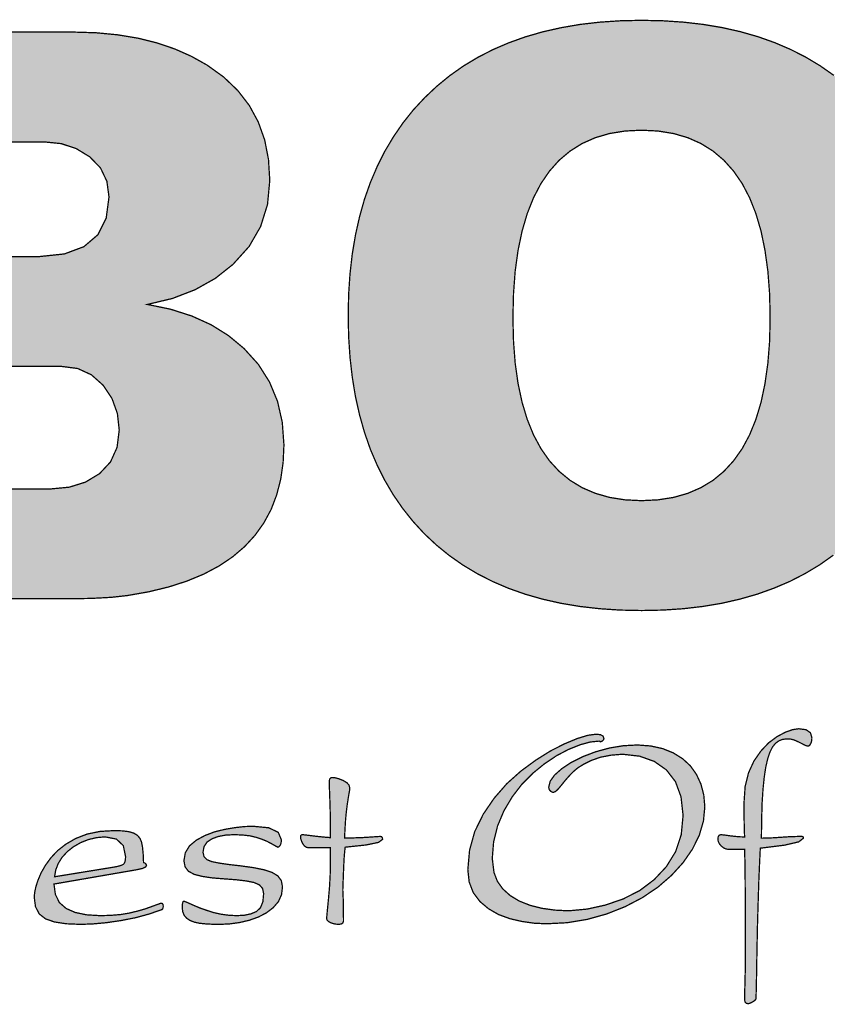
# Model space of a CAD drawing. Units: millimetres. Extents: x 0 to 1680, y -26 to 594.
# Drawn here: x 610 to 631, y 23 to 49 of the extents above; entities that cross this region are included whole.
import ezdxf
from ezdxf.enums import TextEntityAlignment as Align

# ---------------------------------------------------------------- set-up
doc = ezdxf.new("R2010")
doc.units = ezdxf.units.MM
doc.layers.add('AM_0', color=7, linetype='Continuous', lineweight=50)
doc.layers.add('AM_BOR', color=7, linetype='Continuous', lineweight=50)
doc.styles.get("Standard").update_dxf_attribs({"font": 'ISOCP.SHX'})

# ---------------------------------------------------------------- blocks, each defined once
blk = doc.blocks.new('TITLE_BOS')
at = {"layer": 'AM_BOR'}
h = blk.add_hatch(color=256, dxfattribs=at)
h.paths.add_polyline_path([(-101.804, 12.641), (-101.854, 12.898), (-101.939, 13.136), (-102.057, 13.353), (-102.209, 13.55), (-102.395, 13.728), (-102.615, 13.886), (-102.821, 14.001), (-103.042, 14.099), (-103.278, 14.179), (-103.529, 14.241), (-103.796, 14.285), (-104.078, 14.312), (-104.375, 14.321), (-107.956, 14.321), (-107.956, 6.847), (-104.447, 6.847), (-104.14, 6.852), (-103.881, 6.866), (-103.671, 6.889), (-103.386, 6.939), (-103.121, 7.003), (-102.879, 7.081), (-102.657, 7.173), (-102.456, 7.28), (-102.276, 7.401), (-102.118, 7.536), (-101.981, 7.685), (-101.865, 7.848), (-101.769, 8.025), (-101.696, 8.217), (-101.643, 8.422), (-101.611, 8.642), (-101.6, 8.876), (-101.622, 9.175), (-101.685, 9.452), (-101.791, 9.707), (-101.938, 9.939), (-102.128, 10.149), (-102.332, 10.318), (-102.561, 10.461), (-102.815, 10.576), (-103.096, 10.666), (-103.402, 10.729), (-103.071, 10.808), (-102.773, 10.923), (-102.507, 11.072), (-102.273, 11.257), (-102.06, 11.493), (-101.908, 11.756), (-101.817, 12.047), (-101.787, 12.364)])
h.paths.add_polyline_path([(-103.937, 12.353), (-103.909, 12.147), (-103.946, 11.867), (-104.056, 11.648), (-104.24, 11.491), (-104.498, 11.395), (-104.83, 11.36), (-105.886, 11.36), (-105.886, 12.872), (-104.758, 12.872), (-104.54, 12.85), (-104.341, 12.784), (-104.162, 12.675), (-104.021, 12.529)], flags=16)
h.paths.add_polyline_path([(-104.322, 9.884), (-104.141, 9.801), (-103.986, 9.663), (-103.869, 9.487), (-103.798, 9.29), (-103.774, 9.073), (-103.803, 8.843), (-103.889, 8.652), (-104.033, 8.498), (-104.219, 8.386), (-104.433, 8.319), (-104.675, 8.296), (-105.886, 8.296), (-105.886, 9.911), (-104.53, 9.911)], flags=16)
h.paths.add_polyline_path([(-93.603, 12.948), (-93.728, 13.129), (-93.865, 13.3), (-94.013, 13.462), (-94.173, 13.612), (-94.342, 13.75), (-94.522, 13.876), (-94.712, 13.99), (-94.913, 14.092), (-95.123, 14.182), (-95.343, 14.26), (-95.574, 14.326), (-95.815, 14.38), (-96.066, 14.422), (-96.327, 14.452), (-96.599, 14.47), (-96.88, 14.476), (-97.16, 14.47), (-97.43, 14.452), (-97.691, 14.422), (-97.941, 14.379), (-98.181, 14.325), (-98.411, 14.259), (-98.631, 14.18), (-98.841, 14.09), (-99.042, 13.987), (-99.232, 13.873), (-99.412, 13.746), (-99.582, 13.607), (-99.742, 13.456), (-99.892, 13.295), (-100.029, 13.123), (-100.154, 12.941), (-100.268, 12.75), (-100.369, 12.549), (-100.459, 12.338), (-100.537, 12.117), (-100.602, 11.886), (-100.656, 11.645), (-100.698, 11.395), (-100.728, 11.134), (-100.746, 10.864), (-100.752, 10.584), (-100.746, 10.302), (-100.728, 10.031), (-100.698, 9.769), (-100.657, 9.518), (-100.603, 9.276), (-100.538, 9.045), (-100.461, 8.823), (-100.371, 8.612), (-100.27, 8.411), (-100.158, 8.22), (-100.033, 8.039), (-99.896, 7.867), (-99.748, 7.706), (-99.588, 7.556), (-99.418, 7.418), (-99.238, 7.292), (-99.048, 7.178), (-98.848, 7.076), (-98.638, 6.986), (-98.417, 6.908), (-98.186, 6.842), (-97.946, 6.788), (-97.695, 6.746), (-97.433, 6.716), (-97.162, 6.698), (-96.88, 6.692), (-96.6, 6.698), (-96.33, 6.716), (-96.07, 6.746), (-95.82, 6.788), (-95.58, 6.843), (-95.35, 6.909), (-95.13, 6.988), (-94.919, 7.078), (-94.719, 7.181), (-94.529, 7.295), (-94.349, 7.422), (-94.179, 7.561), (-94.018, 7.711), (-93.869, 7.873), (-93.732, 8.045), (-93.606, 8.226), (-93.493, 8.418), (-93.391, 8.619), (-93.302, 8.83), (-93.224, 9.051), (-93.158, 9.282), (-93.105, 9.523), (-93.063, 9.773), (-93.033, 10.034), (-93.015, 10.304), (-93.009, 10.584), (-93.015, 10.866), (-93.033, 11.137), (-93.062, 11.399), (-93.104, 11.65), (-93.158, 11.892), (-93.223, 12.123), (-93.3, 12.344), (-93.389, 12.556), (-93.49, 12.757)])
h.paths.add_polyline_path([(-98.095, 12.488), (-97.967, 12.631), (-97.823, 12.752), (-97.665, 12.851), (-97.491, 12.928), (-97.303, 12.983), (-97.099, 13.016), (-96.88, 13.027), (-96.662, 13.016), (-96.458, 12.983), (-96.269, 12.928), (-96.096, 12.851), (-95.937, 12.752), (-95.794, 12.631), (-95.666, 12.488), (-95.552, 12.323), (-95.454, 12.136), (-95.371, 11.927), (-95.303, 11.696), (-95.251, 11.443), (-95.213, 11.169), (-95.19, 10.872), (-95.183, 10.553), (-95.19, 10.242), (-95.213, 9.953), (-95.251, 9.685), (-95.303, 9.438), (-95.371, 9.213), (-95.454, 9.009), (-95.552, 8.827), (-95.666, 8.666), (-95.794, 8.527), (-95.937, 8.409), (-96.096, 8.313), (-96.269, 8.238), (-96.458, 8.184), (-96.662, 8.152), (-96.88, 8.141), (-97.099, 8.152), (-97.303, 8.184), (-97.491, 8.238), (-97.665, 8.313), (-97.823, 8.409), (-97.967, 8.527), (-98.095, 8.666), (-98.208, 8.827), (-98.306, 9.009), (-98.389, 9.213), (-98.457, 9.438), (-98.51, 9.685), (-98.548, 9.953), (-98.57, 10.242), (-98.578, 10.553), (-98.57, 10.872), (-98.548, 11.169), (-98.51, 11.443), (-98.457, 11.696), (-98.389, 11.927), (-98.306, 12.136), (-98.208, 12.323)], flags=16)
h.paths.add_polyline_path([(-86.362, 13.68), (-86.533, 13.838), (-86.726, 13.979), (-86.926, 14.096), (-87.143, 14.196), (-87.378, 14.282), (-87.629, 14.352), (-87.898, 14.406), (-88.183, 14.445), (-88.486, 14.468), (-88.806, 14.476), (-89.097, 14.47), (-89.374, 14.454), (-89.639, 14.427), (-89.891, 14.388), (-90.13, 14.339), (-90.357, 14.278), (-90.57, 14.207), (-90.771, 14.124), (-90.959, 14.031), (-91.179, 13.894), (-91.373, 13.741), (-91.54, 13.572), (-91.682, 13.387), (-91.798, 13.186), (-91.889, 12.968), (-91.953, 12.735), (-91.992, 12.485), (-92.005, 12.219), (-91.991, 11.935), (-91.949, 11.671), (-91.88, 11.428), (-91.782, 11.205), (-91.657, 11.003), (-91.504, 10.821), (-91.322, 10.659), (-91.113, 10.518), (-90.877, 10.398), (-90.641, 10.326), (-90.406, 10.255), (-90.171, 10.184), (-89.936, 10.113), (-89.7, 10.042), (-89.465, 9.972), (-89.23, 9.901), (-88.995, 9.831), (-88.759, 9.761), (-88.524, 9.691), (-88.289, 9.621), (-87.973, 9.434), (-87.783, 9.189), (-87.72, 8.886), (-87.762, 8.667), (-87.89, 8.477), (-88.103, 8.317), (-88.323, 8.219), (-88.558, 8.161), (-88.806, 8.141), (-89.154, 8.17), (-89.451, 8.256), (-89.697, 8.4), (-89.898, 8.621), (-90.019, 8.897), (-90.059, 9.228), (-92.129, 9.228), (-92.122, 9.003), (-92.102, 8.788), (-92.068, 8.583), (-92.02, 8.39), (-91.959, 8.206), (-91.884, 8.033), (-91.795, 7.871), (-91.693, 7.719), (-91.577, 7.577), (-91.447, 7.446), (-91.304, 7.326), (-91.147, 7.216), (-90.976, 7.116), (-90.792, 7.027), (-90.594, 6.949), (-90.383, 6.881), (-90.158, 6.823), (-89.919, 6.776), (-89.666, 6.739), (-89.4, 6.713), (-89.121, 6.697), (-88.827, 6.692), (-88.545, 6.698), (-88.272, 6.717), (-88.009, 6.748), (-87.757, 6.792), (-87.514, 6.848), (-87.281, 6.917), (-87.059, 6.999), (-86.846, 7.093), (-86.643, 7.199), (-86.413, 7.344), (-86.21, 7.503), (-86.033, 7.676), (-85.884, 7.864), (-85.763, 8.065), (-85.668, 8.28), (-85.6, 8.51), (-85.559, 8.753), (-85.546, 9.011), (-85.559, 9.293), (-85.598, 9.557), (-85.664, 9.803), (-85.756, 10.03), (-85.875, 10.238), (-86.02, 10.428), (-86.191, 10.598), (-86.388, 10.751), (-86.612, 10.884), (-86.705, 10.925), (-86.842, 10.975), (-87.025, 11.035), (-87.254, 11.104), (-87.527, 11.183), (-87.846, 11.27), (-88.211, 11.368), (-88.62, 11.474), (-88.959, 11.571), (-89.232, 11.667), (-89.438, 11.764), (-89.656, 11.925), (-89.788, 12.118), (-89.831, 12.344), (-89.798, 12.538), (-89.698, 12.707), (-89.531, 12.851), (-89.346, 12.949), (-89.149, 13.007), (-88.941, 13.027), (-88.615, 13.002), (-88.349, 12.927), (-88.141, 12.802), (-87.993, 12.627), (-87.904, 12.401), (-87.875, 12.126), (-85.805, 12.126), (-85.816, 12.397), (-85.85, 12.651), (-85.907, 12.889), (-85.987, 13.111), (-86.089, 13.317), (-86.214, 13.506)])
h = blk.add_hatch(color=256, dxfattribs=at)
h.paths.add_polyline_path([(-96.096, 4.402), (-96.155, 4.53), (-96.235, 4.643), (-96.337, 4.737), (-96.46, 4.814), (-96.601, 4.871), (-96.76, 4.906), (-96.937, 4.919), (-97.121, 4.909), (-97.304, 4.879), (-97.487, 4.829), (-97.658, 4.764), (-97.806, 4.69), (-97.932, 4.607), (-98.028, 4.522), (-98.086, 4.441), (-98.105, 4.364), (-98.103, 4.345), (-98.097, 4.329), (-98.086, 4.315), (-98.073, 4.304), (-98.059, 4.297), (-98.043, 4.294), (-98.016, 4.305), (-97.981, 4.337), (-97.936, 4.391), (-97.886, 4.453), (-97.835, 4.511), (-97.782, 4.566), (-97.72, 4.618), (-97.639, 4.668), (-97.539, 4.717), (-97.42, 4.758), (-97.285, 4.784), (-97.132, 4.797), (-96.905, 4.771), (-96.712, 4.702), (-96.552, 4.59), (-96.432, 4.434), (-96.359, 4.234), (-96.332, 3.989), (-96.356, 3.738), (-96.43, 3.513), (-96.553, 3.314), (-96.714, 3.142), (-96.903, 3), (-97.121, 2.889), (-97.356, 2.808), (-97.596, 2.755), (-97.84, 2.732), (-98.025, 2.741), (-98.196, 2.765), (-98.354, 2.805), (-98.495, 2.861), (-98.614, 2.933), (-98.711, 3.02), (-98.783, 3.121), (-98.827, 3.235), (-98.843, 3.361), (-98.844, 3.38), (-98.847, 3.398), (-98.851, 3.414), (-98.833, 3.638), (-98.781, 3.85), (-98.697, 4.05), (-98.587, 4.235), (-98.46, 4.4), (-98.315, 4.546), (-98.16, 4.672), (-98.003, 4.777), (-97.845, 4.86), (-97.693, 4.921), (-97.558, 4.958), (-97.434, 4.971), (-97.424, 4.961), (-97.398, 4.97), (-97.382, 4.986), (-97.377, 5.007), (-97.389, 5.037), (-97.423, 5.055), (-97.48, 5.061), (-97.587, 5.047), (-97.726, 5.005), (-97.897, 4.934), (-98.086, 4.838), (-98.277, 4.718), (-98.472, 4.575), (-98.658, 4.409), (-98.824, 4.219), (-98.969, 4.007), (-99.082, 3.777), (-99.15, 3.532), (-99.173, 3.273), (-99.155, 3.112), (-99.102, 2.973), (-99.014, 2.855), (-98.9, 2.759), (-98.768, 2.683), (-98.618, 2.628), (-98.458, 2.591), (-98.296, 2.568), (-98.131, 2.561), (-97.86, 2.575), (-97.596, 2.619), (-97.338, 2.691), (-97.094, 2.788), (-96.869, 2.906), (-96.664, 3.044), (-96.484, 3.2), (-96.332, 3.367), (-96.208, 3.546), (-96.117, 3.731), (-96.063, 3.918), (-96.045, 4.104), (-96.059, 4.26)])
h.paths.add_polyline_path([(-95.289, 4.153), (-95.277, 4.337), (-95.261, 4.493), (-95.241, 4.626), (-95.216, 4.734), (-95.187, 4.821), (-95.153, 4.89), (-95.114, 4.939), (-95.069, 4.973), (-95.018, 4.993), (-94.961, 4.999), (-94.924, 4.998), (-94.891, 4.992), (-94.862, 4.983), (-94.833, 4.97), (-94.799, 4.955), (-94.762, 4.936), (-94.728, 4.918), (-94.703, 4.908), (-94.685, 4.904), (-94.671, 4.908), (-94.659, 4.918), (-94.648, 4.936), (-94.639, 4.958), (-94.634, 4.984), (-94.632, 5.014), (-94.651, 5.08), (-94.708, 5.12), (-94.804, 5.133), (-94.887, 5.121), (-94.983, 5.087), (-95.092, 5.029), (-95.203, 4.947), (-95.305, 4.839), (-95.397, 4.707), (-95.469, 4.55), (-95.513, 4.371), (-95.527, 4.169), (-95.527, 3.965), (-95.524, 3.81), (-95.52, 3.706), (-95.581, 3.708), (-95.644, 3.713), (-95.711, 3.721), (-95.77, 3.729), (-95.811, 3.734), (-95.834, 3.736), (-95.855, 3.729), (-95.868, 3.709), (-95.873, 3.675), (-95.867, 3.644), (-95.852, 3.614), (-95.827, 3.585), (-95.796, 3.561), (-95.764, 3.547), (-95.73, 3.542), (-95.52, 3.542), (-95.516, 3.385), (-95.513, 3.157), (-95.511, 2.859), (-95.509, 2.491), (-95.509, 2.052), (-95.51, 2.027), (-95.511, 1.957), (-95.514, 1.844), (-95.517, 1.722), (-95.519, 1.628), (-95.52, 1.562), (-95.515, 1.532), (-95.501, 1.514), (-95.478, 1.507), (-95.459, 1.51), (-95.436, 1.519), (-95.411, 1.533), (-95.388, 1.548), (-95.374, 1.562), (-95.37, 1.573), (-95.368, 1.626), (-95.365, 1.736), (-95.362, 1.904), (-95.359, 2.09), (-95.356, 2.255), (-95.353, 2.397), (-95.35, 2.543), (-95.345, 2.717), (-95.339, 2.918), (-95.332, 3.133), (-95.323, 3.346), (-95.313, 3.558), (-94.996, 3.597), (-94.806, 3.641), (-94.743, 3.69), (-94.746, 3.703), (-94.753, 3.711), (-94.766, 3.714), (-94.839, 3.712), (-94.929, 3.709), (-95.035, 3.702), (-95.14, 3.695), (-95.228, 3.691), (-95.298, 3.69), (-95.295, 3.937)])
h = blk.add_hatch(color=256, dxfattribs=at)
h.paths.add_polyline_path([(-105.244, 3.422), (-105.276, 3.605), (-105.37, 3.741), (-105.528, 3.827), (-105.73, 3.881), (-105.96, 3.915), (-106.217, 3.931), (-106.217, 3.938), (-106.142, 3.954), (-106.051, 3.985), (-105.944, 4.031), (-105.833, 4.089), (-105.731, 4.155), (-105.639, 4.23), (-105.566, 4.31), (-105.523, 4.392), (-105.508, 4.475), (-105.522, 4.577), (-105.558, 4.665), (-105.617, 4.738), (-105.695, 4.798), (-105.788, 4.845), (-105.895, 4.881), (-106.01, 4.907), (-106.125, 4.925), (-106.241, 4.936), (-106.364, 4.942), (-106.504, 4.945), (-106.661, 4.946), (-106.749, 4.944), (-106.875, 4.936), (-107.039, 4.924), (-107.051, 4.946), (-107.087, 4.974), (-107.148, 5.007), (-107.214, 5.037), (-107.27, 5.055), (-107.315, 5.061), (-107.332, 5.052), (-107.343, 5.024), (-107.346, 4.976), (-107.346, 4.905), (-107.528, 4.874), (-107.678, 4.846), (-107.797, 4.82), (-107.882, 4.791), (-107.934, 4.754), (-107.951, 4.71), (-107.946, 4.685), (-107.93, 4.659), (-107.904, 4.632), (-107.874, 4.61), (-107.847, 4.596), (-107.824, 4.592), (-107.796, 4.597), (-107.753, 4.614), (-107.696, 4.641), (-107.634, 4.672), (-107.579, 4.698), (-107.532, 4.719), (-107.482, 4.738), (-107.42, 4.757), (-107.346, 4.775), (-107.346, 4.411), (-107.348, 4.14), (-107.353, 3.871), (-107.361, 3.601), (-107.373, 3.332), (-107.388, 3.062), (-107.407, 2.794), (-107.488, 2.806), (-107.565, 2.819), (-107.638, 2.835), (-107.698, 2.848), (-107.738, 2.856), (-107.759, 2.858), (-107.77, 2.854), (-107.776, 2.843), (-107.779, 2.824), (-107.753, 2.727), (-107.676, 2.655), (-107.548, 2.607), (-107.385, 2.577), (-107.206, 2.559), (-107.01, 2.553), (-106.76, 2.564), (-106.5, 2.598), (-106.229, 2.655), (-105.966, 2.733), (-105.733, 2.833), (-105.529, 2.954), (-105.371, 3.094), (-105.276, 3.25)])
h.paths.add_polyline_path([(-105.595, 3.25), (-105.636, 3.126), (-105.704, 3.017), (-105.799, 2.925), (-105.919, 2.85), (-106.064, 2.792), (-106.232, 2.75), (-106.42, 2.725), (-106.63, 2.717), (-106.831, 2.723), (-107.025, 2.741), (-107.212, 2.771), (-107.2, 2.906), (-107.186, 3.067), (-107.172, 3.253), (-107.156, 3.455), (-107.141, 3.662), (-107.125, 3.875), (-107.11, 4.081), (-107.095, 4.267), (-107.081, 4.433), (-107.067, 4.581), (-107.053, 4.71), (-107.039, 4.821), (-106.896, 4.838), (-106.773, 4.848), (-106.672, 4.851), (-106.565, 4.849), (-106.46, 4.842), (-106.358, 4.83), (-106.26, 4.813), (-106.168, 4.79), (-106.084, 4.76), (-106.008, 4.723), (-105.943, 4.678), (-105.889, 4.624), (-105.848, 4.562), (-105.823, 4.491), (-105.815, 4.411), (-105.83, 4.296), (-105.874, 4.201), (-105.948, 4.124), (-106.047, 4.064), (-106.168, 4.019), (-106.31, 3.989), (-106.475, 3.97), (-106.663, 3.958), (-106.875, 3.954), (-106.95, 3.937), (-106.994, 3.885), (-107.009, 3.797), (-107.008, 3.79), (-107.005, 3.783), (-107, 3.776), (-106.995, 3.771), (-106.99, 3.767), (-106.986, 3.766), (-106.974, 3.768), (-106.953, 3.772), (-106.922, 3.779), (-106.883, 3.787), (-106.84, 3.795), (-106.791, 3.802), (-106.734, 3.81), (-106.665, 3.817), (-106.582, 3.823), (-106.485, 3.828), (-106.371, 3.831), (-106.239, 3.832), (-106.038, 3.821), (-105.873, 3.788), (-105.745, 3.733), (-105.654, 3.651), (-105.599, 3.537), (-105.581, 3.392)], flags=16)
h.paths.add_polyline_path([(-103.467, 3.574), (-103.48, 3.64), (-103.501, 3.689), (-103.535, 3.728), (-103.581, 3.756), (-103.644, 3.775), (-103.729, 3.786), (-103.836, 3.79), (-104.027, 3.779), (-104.198, 3.744), (-104.348, 3.686), (-104.478, 3.611), (-104.587, 3.526), (-104.676, 3.431), (-104.748, 3.332), (-104.804, 3.235), (-104.845, 3.138), (-104.874, 3.05), (-104.89, 2.975), (-104.896, 2.913), (-104.879, 2.786), (-104.83, 2.691), (-104.747, 2.626), (-104.63, 2.585), (-104.475, 2.561), (-104.283, 2.553), (-104.122, 2.559), (-103.945, 2.575), (-103.752, 2.603), (-103.558, 2.641), (-103.378, 2.69), (-103.211, 2.748), (-103.201, 2.757), (-103.195, 2.772), (-103.193, 2.794), (-103.196, 2.816), (-103.204, 2.828), (-103.219, 2.833), (-103.238, 2.827), (-103.283, 2.811), (-103.354, 2.785), (-103.441, 2.754), (-103.537, 2.727), (-103.641, 2.702), (-103.755, 2.683), (-103.884, 2.672), (-104.026, 2.668), (-104.205, 2.679), (-104.355, 2.71), (-104.475, 2.763), (-104.564, 2.841), (-104.617, 2.949), (-104.635, 3.085), (-103.541, 3.274), (-103.47, 3.29), (-103.428, 3.308), (-103.414, 3.327), (-103.419, 3.345), (-103.431, 3.359), (-103.453, 3.369), (-103.458, 3.483)])
h.paths.add_polyline_path([(-103.69, 3.446), (-103.693, 3.401), (-103.702, 3.368), (-103.717, 3.346), (-103.746, 3.332), (-103.797, 3.317), (-103.87, 3.304), (-104.627, 3.181), (-104.612, 3.27), (-104.579, 3.356), (-104.528, 3.437), (-104.46, 3.512), (-104.379, 3.576), (-104.285, 3.63), (-104.182, 3.671), (-104.074, 3.697), (-103.962, 3.707), (-103.811, 3.678), (-103.72, 3.591)], flags=16)
h.paths.add_polyline_path([(-102.554, 3.381), (-102.617, 3.407), (-102.655, 3.447), (-102.668, 3.503), (-102.655, 3.578), (-102.616, 3.637), (-102.551, 3.681), (-102.467, 3.712), (-102.371, 3.73), (-102.262, 3.736), (-102.15, 3.732), (-102.051, 3.721), (-101.966, 3.701), (-101.892, 3.676), (-101.825, 3.649), (-101.768, 3.619), (-101.722, 3.593), (-101.693, 3.577), (-101.681, 3.571), (-101.667, 3.575), (-101.656, 3.586), (-101.646, 3.603), (-101.639, 3.625), (-101.635, 3.646), (-101.634, 3.668), (-101.675, 3.767), (-101.801, 3.827), (-102.009, 3.847), (-102.122, 3.843), (-102.246, 3.829), (-102.381, 3.806), (-102.517, 3.773), (-102.642, 3.725), (-102.756, 3.664), (-102.847, 3.588), (-102.902, 3.497), (-102.92, 3.392), (-102.905, 3.312), (-102.86, 3.253), (-102.785, 3.213), (-102.681, 3.186), (-102.548, 3.166), (-102.386, 3.153), (-102.225, 3.141), (-102.095, 3.125), (-101.995, 3.105), (-101.924, 3.074), (-101.882, 3.026), (-101.868, 2.959), (-101.878, 2.851), (-101.91, 2.772), (-101.964, 2.722), (-102.035, 2.692), (-102.12, 2.674), (-102.22, 2.668), (-102.327, 2.673), (-102.43, 2.687), (-102.529, 2.709), (-102.623, 2.739), (-102.711, 2.77), (-102.794, 2.805), (-102.861, 2.835), (-102.903, 2.853), (-102.92, 2.859), (-102.933, 2.85), (-102.94, 2.823), (-102.943, 2.778), (-102.936, 2.719), (-102.916, 2.671), (-102.882, 2.632), (-102.836, 2.603), (-102.781, 2.582), (-102.716, 2.568), (-102.639, 2.56), (-102.551, 2.555), (-102.45, 2.553), (-102.318, 2.559), (-102.187, 2.577), (-102.058, 2.607), (-101.937, 2.65), (-101.832, 2.705), (-101.742, 2.773), (-101.673, 2.853), (-101.632, 2.944), (-101.619, 3.047), (-101.634, 3.129), (-101.68, 3.192), (-101.756, 3.238), (-101.863, 3.273), (-102, 3.301), (-102.166, 3.324), (-102.331, 3.343), (-102.46, 3.362)])
h.paths.add_polyline_path([(-100.517, 3.6), (-100.352, 3.634), (-100.297, 3.675), (-100.301, 3.696), (-100.311, 3.709), (-100.328, 3.713), (-100.347, 3.712), (-100.392, 3.709), (-100.465, 3.704), (-100.559, 3.698), (-100.671, 3.694), (-100.8, 3.69), (-100.794, 3.816), (-100.787, 3.927), (-100.778, 4.024), (-100.768, 4.108), (-100.757, 4.182), (-100.747, 4.246), (-100.738, 4.296), (-100.732, 4.331), (-100.731, 4.349), (-100.74, 4.388), (-100.769, 4.421), (-100.817, 4.45), (-100.873, 4.472), (-100.921, 4.486), (-100.964, 4.49), (-100.985, 4.484), (-100.998, 4.465), (-101.002, 4.433), (-101.001, 4.398), (-100.999, 4.327), (-100.995, 4.222), (-100.991, 4.099), (-100.988, 3.977), (-100.987, 3.855), (-100.987, 3.697), (-101.07, 3.704), (-101.15, 3.712), (-101.226, 3.721), (-101.29, 3.729), (-101.333, 3.734), (-101.355, 3.736), (-101.37, 3.733), (-101.379, 3.723), (-101.381, 3.706), (-101.378, 3.68), (-101.368, 3.65), (-101.351, 3.616), (-101.329, 3.587), (-101.305, 3.57), (-101.278, 3.564), (-100.987, 3.564), (-100.987, 3.337), (-100.99, 3.203), (-100.998, 3.054), (-101.012, 2.891), (-101.026, 2.749), (-101.034, 2.662), (-101.037, 2.63), (-101.031, 2.61), (-101.013, 2.592), (-100.984, 2.575), (-100.949, 2.563), (-100.913, 2.556), (-100.876, 2.553), (-100.842, 2.558), (-100.821, 2.574), (-100.814, 2.599), (-100.815, 2.755), (-100.818, 2.892), (-100.823, 3.009), (-100.821, 3.056), (-100.819, 3.117), (-100.816, 3.194), (-100.813, 3.273), (-100.81, 3.343), (-100.807, 3.406), (-100.803, 3.463), (-100.798, 3.518), (-100.792, 3.571)])
at = {"layer": 'AM_BOR', "const_width": 0.0169}
for points in [[(-94.349, 7.422), (-94.529, 7.295), (-94.719, 7.181), (-94.919, 7.078), (-95.13, 6.988), (-95.35, 6.909), (-95.58, 6.843), (-95.82, 6.788), (-96.07, 6.746), (-96.33, 6.716), (-96.6, 6.698), (-96.88, 6.692), (-97.162, 6.698), (-97.433, 6.716), (-97.695, 6.746), (-97.946, 6.788), (-98.186, 6.842), (-98.417, 6.908), (-98.638, 6.986), (-98.848, 7.076), (-99.048, 7.178), (-99.238, 7.292), (-99.418, 7.418), (-99.588, 7.556), (-99.748, 7.706), (-99.896, 7.867), (-100.033, 8.039), (-100.158, 8.22), (-100.27, 8.411), (-100.371, 8.612), (-100.461, 8.823), (-100.538, 9.045), (-100.603, 9.276), (-100.657, 9.518), (-100.698, 9.769), (-100.728, 10.031), (-100.746, 10.302), (-100.752, 10.584), (-100.752, 10.584), (-100.746, 10.864), (-100.728, 11.134), (-100.698, 11.395), (-100.656, 11.645), (-100.602, 11.886), (-100.537, 12.117), (-100.459, 12.338), (-100.369, 12.549), (-100.268, 12.75), (-100.154, 12.941), (-100.029, 13.123), (-99.892, 13.295), (-99.742, 13.456), (-99.582, 13.607), (-99.412, 13.746), (-99.232, 13.873), (-99.042, 13.987), (-98.841, 14.09), (-98.631, 14.18), (-98.411, 14.259), (-98.181, 14.325), (-97.941, 14.379), (-97.691, 14.422), (-97.43, 14.452), (-97.16, 14.47), (-96.88, 14.476), (-96.599, 14.47), (-96.327, 14.452), (-96.066, 14.422), (-95.815, 14.38), (-95.574, 14.326), (-95.343, 14.26), (-95.123, 14.182), (-94.913, 14.092), (-94.712, 13.99), (-94.522, 13.876), (-94.342, 13.75)], [(-107.956, 14.321), (-104.375, 14.321), (-104.078, 14.312), (-103.796, 14.285), (-103.529, 14.241), (-103.278, 14.179), (-103.042, 14.099), (-102.821, 14.001), (-102.615, 13.886), (-102.615, 13.886), (-102.395, 13.728), (-102.209, 13.55), (-102.057, 13.353), (-101.939, 13.136), (-101.854, 12.898), (-101.804, 12.641), (-101.787, 12.364), (-101.817, 12.047), (-101.908, 11.756), (-102.06, 11.493), (-102.273, 11.257), (-102.507, 11.072), (-102.773, 10.923), (-103.071, 10.808), (-103.402, 10.729), (-103.096, 10.666), (-102.815, 10.576), (-102.561, 10.461), (-102.332, 10.318), (-102.128, 10.149), (-101.938, 9.939), (-101.791, 9.707), (-101.685, 9.452), (-101.622, 9.175), (-101.6, 8.876), (-101.611, 8.642), (-101.643, 8.422), (-101.696, 8.217), (-101.769, 8.025), (-101.865, 7.848), (-101.981, 7.685), (-102.118, 7.536), (-102.276, 7.401), (-102.456, 7.28), (-102.657, 7.173), (-102.879, 7.081), (-103.121, 7.003), (-103.386, 6.939), (-103.671, 6.889), (-103.881, 6.866), (-104.14, 6.852), (-104.447, 6.847), (-107.956, 6.847)]]:
    blk.add_lwpolyline(points, dxfattribs=at)
for points in [[(-95.183, 10.553), (-95.19, 10.872), (-95.213, 11.169), (-95.251, 11.443), (-95.303, 11.696), (-95.371, 11.927), (-95.454, 12.136), (-95.552, 12.323), (-95.666, 12.488), (-95.794, 12.631), (-95.937, 12.752), (-96.096, 12.851), (-96.269, 12.928), (-96.458, 12.983), (-96.662, 13.016), (-96.88, 13.027), (-97.099, 13.016), (-97.303, 12.983), (-97.491, 12.928), (-97.665, 12.851), (-97.823, 12.752), (-97.967, 12.631), (-98.095, 12.488), (-98.208, 12.323), (-98.306, 12.136), (-98.389, 11.927), (-98.457, 11.696), (-98.51, 11.443), (-98.548, 11.169), (-98.57, 10.872), (-98.578, 10.553), (-98.57, 10.242), (-98.548, 9.953), (-98.51, 9.685), (-98.457, 9.438), (-98.389, 9.213), (-98.306, 9.009), (-98.208, 8.827), (-98.095, 8.666), (-97.967, 8.527), (-97.823, 8.409), (-97.665, 8.313), (-97.491, 8.238), (-97.303, 8.184), (-97.099, 8.152), (-96.88, 8.141), (-96.662, 8.152), (-96.458, 8.184), (-96.269, 8.238), (-96.096, 8.313), (-95.937, 8.409), (-95.794, 8.527), (-95.666, 8.666), (-95.552, 8.827), (-95.454, 9.009), (-95.371, 9.213), (-95.303, 9.438), (-95.251, 9.685), (-95.213, 9.953), (-95.19, 10.242)], [(-105.886, 12.872), (-105.886, 11.36), (-104.83, 11.36), (-104.498, 11.395), (-104.24, 11.491), (-104.056, 11.648), (-103.946, 11.867), (-103.909, 12.147), (-103.937, 12.353), (-104.021, 12.529), (-104.162, 12.675), (-104.341, 12.784), (-104.54, 12.85), (-104.758, 12.872)], [(-105.886, 8.296), (-104.675, 8.296), (-104.433, 8.319), (-104.219, 8.386), (-104.033, 8.498), (-103.889, 8.652), (-103.803, 8.843), (-103.774, 9.073), (-103.798, 9.29), (-103.869, 9.487), (-103.986, 9.663), (-104.141, 9.801), (-104.322, 9.884), (-104.53, 9.911), (-105.886, 9.911)], [(-97.132, 4.797), (-97.285, 4.784), (-97.42, 4.758), (-97.539, 4.717), (-97.639, 4.668), (-97.72, 4.618), (-97.782, 4.566), (-97.835, 4.511), (-97.886, 4.453), (-97.936, 4.391), (-97.981, 4.337), (-98.016, 4.305), (-98.043, 4.294), (-98.059, 4.297), (-98.073, 4.304), (-98.086, 4.315), (-98.097, 4.329), (-98.103, 4.345), (-98.105, 4.364), (-98.086, 4.441), (-98.028, 4.522), (-97.932, 4.607), (-97.806, 4.69), (-97.658, 4.764), (-97.487, 4.829), (-97.304, 4.879), (-97.121, 4.909), (-96.937, 4.919), (-96.76, 4.906), (-96.601, 4.871), (-96.46, 4.814), (-96.337, 4.737), (-96.235, 4.643), (-96.155, 4.53), (-96.096, 4.402), (-96.059, 4.26), (-96.045, 4.104), (-96.063, 3.918), (-96.117, 3.731), (-96.208, 3.546), (-96.332, 3.367), (-96.484, 3.2), (-96.664, 3.044), (-96.869, 2.906), (-97.094, 2.788), (-97.338, 2.691), (-97.596, 2.619), (-97.86, 2.575), (-98.131, 2.561), (-98.296, 2.568), (-98.458, 2.591), (-98.618, 2.628), (-98.768, 2.683), (-98.9, 2.759), (-99.014, 2.855), (-99.102, 2.973), (-99.155, 3.112), (-99.173, 3.273), (-99.15, 3.532), (-99.082, 3.777), (-98.969, 4.007), (-98.824, 4.219), (-98.658, 4.409), (-98.472, 4.575), (-98.277, 4.718), (-98.086, 4.838), (-97.897, 4.934), (-97.726, 5.005), (-97.587, 5.047), (-97.48, 5.061), (-97.423, 5.055), (-97.389, 5.037), (-97.377, 5.007), (-97.382, 4.986), (-97.398, 4.97), (-97.424, 4.961), (-97.429, 4.966), (-97.434, 4.969), (-97.438, 4.97), (-97.558, 4.958), (-97.693, 4.921), (-97.845, 4.86), (-98.003, 4.777), (-98.16, 4.672), (-98.315, 4.546), (-98.46, 4.4), (-98.587, 4.235), (-98.697, 4.05), (-98.781, 3.85), (-98.833, 3.638), (-98.851, 3.414), (-98.847, 3.398), (-98.844, 3.38), (-98.843, 3.361), (-98.827, 3.235), (-98.783, 3.121), (-98.711, 3.02), (-98.614, 2.933), (-98.495, 2.861), (-98.354, 2.805), (-98.196, 2.765), (-98.025, 2.741), (-97.84, 2.732), (-97.596, 2.755), (-97.356, 2.808), (-97.121, 2.889), (-96.903, 3), (-96.714, 3.142), (-96.553, 3.314), (-96.43, 3.513), (-96.356, 3.738), (-96.332, 3.989), (-96.359, 4.234), (-96.432, 4.434), (-96.552, 4.59), (-96.712, 4.702), (-96.905, 4.771)], [(-95.52, 3.706), (-95.524, 3.81), (-95.527, 3.965), (-95.527, 4.169), (-95.513, 4.371), (-95.469, 4.55), (-95.397, 4.707), (-95.305, 4.839), (-95.203, 4.947), (-95.092, 5.029), (-94.983, 5.087), (-94.887, 5.121), (-94.804, 5.133), (-94.708, 5.12), (-94.651, 5.08), (-94.632, 5.014), (-94.634, 4.984), (-94.639, 4.958), (-94.648, 4.936), (-94.659, 4.918), (-94.671, 4.908), (-94.685, 4.904), (-94.703, 4.908), (-94.728, 4.918), (-94.762, 4.936), (-94.799, 4.955), (-94.833, 4.97), (-94.862, 4.983), (-94.891, 4.992), (-94.924, 4.998), (-94.961, 4.999), (-95.018, 4.993), (-95.069, 4.973), (-95.114, 4.939), (-95.153, 4.89), (-95.187, 4.821), (-95.216, 4.734), (-95.241, 4.626), (-95.261, 4.493), (-95.277, 4.337), (-95.289, 4.153), (-95.295, 3.937), (-95.298, 3.69), (-95.228, 3.691), (-95.14, 3.695), (-95.035, 3.702), (-94.929, 3.709), (-94.839, 3.712), (-94.766, 3.714), (-94.753, 3.711), (-94.746, 3.703), (-94.743, 3.69), (-94.806, 3.641), (-94.996, 3.597), (-95.313, 3.558), (-95.323, 3.346), (-95.332, 3.133), (-95.339, 2.918), (-95.345, 2.717), (-95.35, 2.543), (-95.353, 2.397), (-95.356, 2.255), (-95.359, 2.09), (-95.362, 1.904), (-95.365, 1.736), (-95.368, 1.626), (-95.37, 1.573), (-95.374, 1.562), (-95.388, 1.548), (-95.411, 1.533), (-95.436, 1.519), (-95.459, 1.51), (-95.478, 1.507), (-95.501, 1.514), (-95.515, 1.532), (-95.52, 1.562), (-95.519, 1.628), (-95.517, 1.722), (-95.514, 1.844), (-95.511, 1.957), (-95.51, 2.027), (-95.509, 2.052), (-95.509, 2.491), (-95.511, 2.859), (-95.513, 3.157), (-95.516, 3.385), (-95.52, 3.542), (-95.73, 3.542), (-95.764, 3.547), (-95.796, 3.561), (-95.827, 3.585), (-95.852, 3.614), (-95.867, 3.644), (-95.873, 3.675), (-95.868, 3.709), (-95.855, 3.729), (-95.834, 3.736), (-95.811, 3.734), (-95.77, 3.729), (-95.711, 3.721), (-95.644, 3.713), (-95.581, 3.708)], [(-100.8, 3.69), (-100.671, 3.694), (-100.559, 3.698), (-100.465, 3.704), (-100.392, 3.709), (-100.347, 3.712), (-100.328, 3.713), (-100.311, 3.709), (-100.301, 3.696), (-100.297, 3.675), (-100.352, 3.634), (-100.517, 3.6), (-100.792, 3.571), (-100.798, 3.518), (-100.803, 3.463), (-100.807, 3.406), (-100.81, 3.343), (-100.813, 3.273), (-100.816, 3.194), (-100.819, 3.117), (-100.821, 3.056), (-100.823, 3.009), (-100.818, 2.892), (-100.815, 2.755), (-100.814, 2.599), (-100.821, 2.574), (-100.842, 2.558), (-100.876, 2.553), (-100.913, 2.556), (-100.949, 2.563), (-100.984, 2.575), (-101.013, 2.592), (-101.031, 2.61), (-101.037, 2.63), (-101.034, 2.662), (-101.026, 2.749), (-101.012, 2.891), (-100.998, 3.054), (-100.99, 3.203), (-100.987, 3.337), (-100.987, 3.564), (-101.278, 3.564), (-101.305, 3.57), (-101.329, 3.587), (-101.351, 3.616), (-101.368, 3.65), (-101.378, 3.68), (-101.381, 3.706), (-101.379, 3.723), (-101.37, 3.733), (-101.355, 3.736), (-101.333, 3.734), (-101.29, 3.729), (-101.226, 3.721), (-101.15, 3.712), (-101.07, 3.704), (-100.987, 3.697), (-100.987, 3.855), (-100.988, 3.977), (-100.991, 4.099), (-100.995, 4.222), (-100.999, 4.327), (-101.001, 4.398), (-101.002, 4.433), (-100.998, 4.465), (-100.985, 4.484), (-100.964, 4.49), (-100.921, 4.486), (-100.873, 4.472), (-100.817, 4.45), (-100.769, 4.421), (-100.74, 4.388), (-100.731, 4.349), (-100.732, 4.331), (-100.738, 4.296), (-100.747, 4.246), (-100.757, 4.182), (-100.768, 4.108), (-100.778, 4.024), (-100.787, 3.927), (-100.794, 3.816)], [(-104.896, 2.913), (-104.89, 2.975), (-104.874, 3.05), (-104.845, 3.138), (-104.804, 3.235), (-104.748, 3.332), (-104.676, 3.431), (-104.587, 3.526), (-104.478, 3.611), (-104.348, 3.686), (-104.198, 3.744), (-104.027, 3.779), (-103.836, 3.79), (-103.729, 3.786), (-103.644, 3.775), (-103.581, 3.756), (-103.535, 3.728), (-103.501, 3.689), (-103.48, 3.64), (-103.467, 3.574), (-103.458, 3.483), (-103.453, 3.369), (-103.431, 3.359), (-103.419, 3.345), (-103.414, 3.327), (-103.428, 3.308), (-103.47, 3.29), (-103.541, 3.274), (-104.635, 3.085), (-104.617, 2.949), (-104.564, 2.841), (-104.475, 2.763), (-104.355, 2.71), (-104.205, 2.679), (-104.026, 2.668), (-103.884, 2.672), (-103.755, 2.683), (-103.641, 2.702), (-103.537, 2.727), (-103.441, 2.754), (-103.354, 2.785), (-103.283, 2.811), (-103.238, 2.827), (-103.219, 2.833), (-103.204, 2.828), (-103.196, 2.816), (-103.193, 2.794), (-103.195, 2.772), (-103.201, 2.757), (-103.211, 2.748), (-103.378, 2.69), (-103.558, 2.641), (-103.752, 2.603), (-103.945, 2.575), (-104.122, 2.559), (-104.283, 2.553), (-104.475, 2.561), (-104.63, 2.585), (-104.747, 2.626), (-104.83, 2.691), (-104.879, 2.786)], [(-102.668, 3.503), (-102.655, 3.447), (-102.617, 3.407), (-102.554, 3.381), (-102.46, 3.362), (-102.331, 3.343), (-102.166, 3.324), (-102, 3.301), (-101.863, 3.273), (-101.756, 3.238), (-101.68, 3.192), (-101.634, 3.129), (-101.619, 3.047), (-101.632, 2.944), (-101.673, 2.853), (-101.742, 2.773), (-101.832, 2.705), (-101.937, 2.65), (-102.058, 2.607), (-102.187, 2.577), (-102.318, 2.559), (-102.45, 2.553), (-102.551, 2.555), (-102.639, 2.56), (-102.716, 2.568), (-102.781, 2.582), (-102.836, 2.603), (-102.882, 2.632), (-102.916, 2.671), (-102.936, 2.719), (-102.943, 2.778), (-102.94, 2.823), (-102.933, 2.85), (-102.92, 2.859), (-102.903, 2.853), (-102.861, 2.835), (-102.794, 2.805), (-102.711, 2.77), (-102.623, 2.739), (-102.529, 2.709), (-102.43, 2.687), (-102.327, 2.673), (-102.22, 2.668), (-102.12, 2.674), (-102.035, 2.692), (-101.964, 2.722), (-101.91, 2.772), (-101.878, 2.851), (-101.868, 2.959), (-101.882, 3.026), (-101.924, 3.074), (-101.995, 3.105), (-102.095, 3.125), (-102.225, 3.141), (-102.386, 3.153), (-102.548, 3.166), (-102.681, 3.186), (-102.785, 3.213), (-102.86, 3.253), (-102.905, 3.312), (-102.92, 3.392), (-102.902, 3.497), (-102.847, 3.588), (-102.756, 3.664), (-102.642, 3.725), (-102.517, 3.773), (-102.381, 3.806), (-102.246, 3.829), (-102.122, 3.843), (-102.009, 3.847), (-101.801, 3.827), (-101.675, 3.767), (-101.634, 3.668), (-101.635, 3.646), (-101.639, 3.625), (-101.646, 3.603), (-101.656, 3.586), (-101.667, 3.575), (-101.681, 3.571), (-101.693, 3.577), (-101.722, 3.593), (-101.768, 3.619), (-101.825, 3.649), (-101.892, 3.676), (-101.966, 3.701), (-102.051, 3.721), (-102.15, 3.732), (-102.262, 3.736), (-102.371, 3.73), (-102.467, 3.712), (-102.551, 3.681), (-102.616, 3.637), (-102.655, 3.578)], [(-104.627, 3.181), (-103.87, 3.304), (-103.797, 3.317), (-103.746, 3.332), (-103.717, 3.346), (-103.702, 3.368), (-103.693, 3.401), (-103.69, 3.446), (-103.72, 3.591), (-103.811, 3.678), (-103.962, 3.707), (-104.074, 3.697), (-104.182, 3.671), (-104.285, 3.63), (-104.379, 3.576), (-104.46, 3.512), (-104.528, 3.437), (-104.579, 3.356), (-104.612, 3.27)]]:
    blk.add_lwpolyline(points, close=True, dxfattribs=at)
at = {"layer": 'AM_BOR'}
for tag, p, height in [('GEN-TITLE-DES1', (-108.62, 40.592), 3.645), ('GEN-TITLE-NAME', (-161.075, 38.817), 2), ('GEN-TITLE-DES2', (-108.496, 34.999), 3.645), ('NAME-PRUEFER', (-161.075, 34.596), 2), ('GEN-TITLE-DES2-ENG', (-108.62, 30.374), 3), ('GEN-TITLE-DWG', (-71.929, 25.566), 2.5), ('DOC_REVISION', (-30.944, 26.09), 2), ('PART_REVISION', (-30.944, 21.997), 2), ('GEN-TITLE-SCA', (-21.982, 21.546), 2.5), ('BAANNR.', (-71.886, 21.393), 2.5), ('CDN_STATUS', (-71.987, 17.737), 2.5)]:
    blk.add_attdef(tag, p, '', height=height, dxfattribs=at)
for tag, p in [('GEN-TITLE-DAT', (-119.596, 38.827)), ('DATUM-PRUEFER', (-119.596, 34.529))]:
    blk.add_attdef(tag, text='', height=2, dxfattribs=at).set_placement(p, align=Align.CENTER)

msp = doc.modelspace()

# ---------------------------------------------------------------- block references
at = {"layer": 'AM_0', "lineweight": 0, "xscale": 2, "yscale": 2, "zscale": 2}
msp.add_blockref('TITLE_BOS', (820, 20), dxfattribs=at)

doc.saveas('drawing.dxf')
